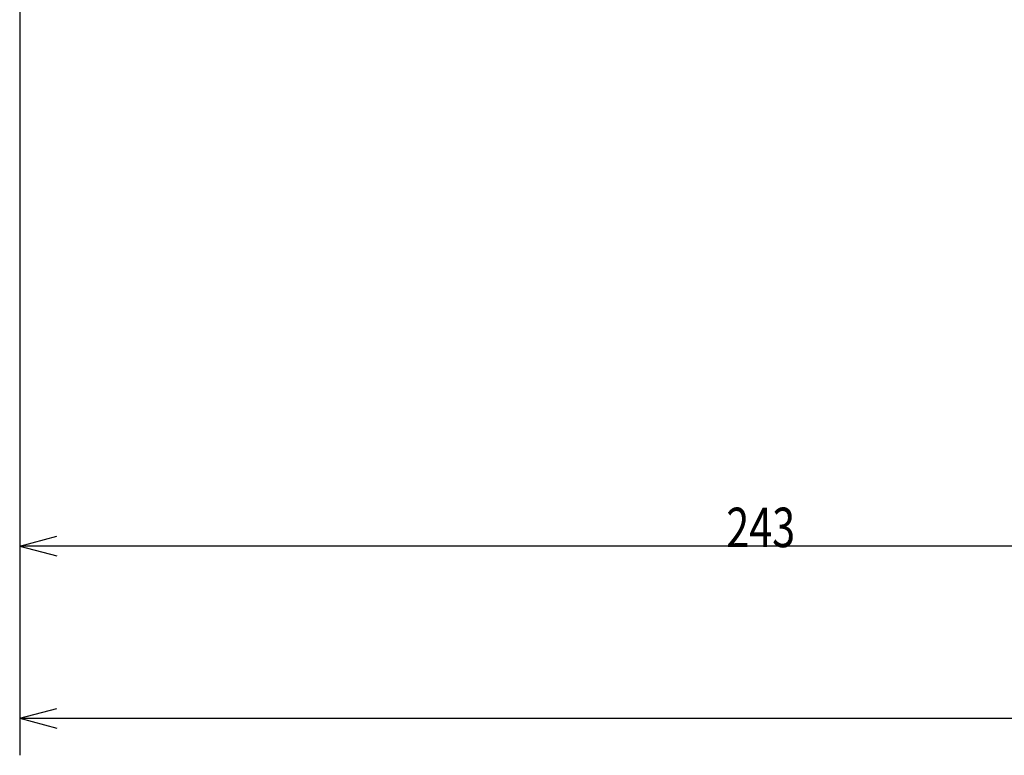
# Model space of a CAD drawing. Units: millimetres. Extents: x 318 to 1037, y 61 to 816.
# Drawn here: x 318 to 398, y 546 to 605 of the extents above; entities that cross this region are included whole.
import ezdxf

# ---------------------------------------------------------------- set-up
doc = ezdxf.new("R2010")
doc.units = ezdxf.units.MM
doc.layers.add('1', color=7, linetype='Continuous', true_color=0xffffff)
doc.styles.add('kanji', font='simplex.shx', dxfattribs={"bigfont": 'bigfont.shx'})
doc.dimstyles.get("Standard").update_dxf_attribs({"dimtxt": 0.18, "dimasz": 0.18, "dimexe": 0.18, "dimexo": 0.0625, "dimgap": 0.09, "dimtad": 0, "dimtih": 1, "dimtoh": 1, "dimdec": 4, "dimzin": 0, "dimdsep": 46, "dimtxsty": 'Standard', "dimcen": 0.09, "dimadec": 0, "dimazin": 0, "dimtfac": 1, "dimtdec": 4, "dimtofl": 0, "dimtmove": 0, "dimatfit": 3, "dimfxl": 1, "dimtolj": 1, "dimtzin": 0, "dimarcsym": 0})

# ---------------------------------------------------------------- blocks, each defined once
blk = doc.blocks.new('_U15')
at = {"layer": '1', "color": 18, "lineweight": 25}
for p, q in [((317.752591, 622.23451), (317.752591, 559.58511)), ((439.252591, 614.53616), (439.252591, 559.58511)), ((317.752591, 562.58511), (320.752588, 563.388958)), ((439.252591, 562.58511), (436.252588, 563.388958)), ((439.252591, 562.58511), (317.752591, 562.58511)), ((317.752591, 562.58511), (320.752594, 561.781263)), ((439.252591, 562.58511), (436.252594, 561.781263))]:
    blk.add_line(p, q, dxfattribs=at)
at = {"layer": '1', "color": 18, "linetype": 'Continuous', "lineweight": 13, "insert": (375.027191, 562.495777), "char_height": 3.2, "attachment_point": 7, "line_spacing_factor": 0.903614, "style": 'kanji'}
blk.add_mtext('\\W0.7674;243', dxfattribs=at)
blk = doc.blocks.new('_Open')
at = {"color": 0, "linetype": 'ByBlock', "lineweight": -2}
for p, q in [((-1, 0.166667), (0, 0)), ((-1, -0.166667), (0, 0)), ((0, 0), (-1, 0))]:
    blk.add_line(p, q, dxfattribs=at)
blk = doc.blocks.new('_U16')
at = {"layer": '1', "color": 18, "lineweight": 25}
for p, q in [((317.752591, 622.23451), (317.752591, 545.630728)), ((560.752591, 622.23451), (560.752591, 545.630728)), ((317.752591, 548.630728), (320.752588, 549.434576)), ((560.752591, 548.630728), (557.752588, 549.434576)), ((317.752591, 548.630728), (560.752591, 548.630728)), ((317.752591, 548.630728), (320.752594, 547.82688)), ((560.752591, 548.630728), (557.752594, 547.82688))]:
    blk.add_line(p, q, dxfattribs=at)
at = {"layer": '1', "color": 18, "linetype": 'Continuous', "lineweight": 13, "insert": (435.777191, 548.541395), "char_height": 3.2, "attachment_point": 7, "line_spacing_factor": 0.903614, "style": 'kanji'}
blk.add_mtext('\\W0.7674;486', dxfattribs=at)

msp = doc.modelspace()

# ---------------------------------------------------------------- dimensions: what is measured, and where the dimension line sits
at = {"layer": '1', "color": 18, "linetype": 'Continuous', "lineweight": 13}
for base, p1, p2, picture, middle in [((317.7526, 562.5851), (439.2526, 620.3362), (317.7526, 623.0345), '_U15', (378.5026, 562.5851)), ((560.7526, 548.6307), (317.7526, 623.0345), (560.7526, 623.0345), '_U16', (439.2526, 548.6307))]:
    dim = msp.add_linear_dim(base=base, p1=p1, p2=p2, dimstyle='Standard', override={"dimtxt": 3.2, "dimasz": 3, "dimexe": 3, "dimexo": 0.8, "dimgap": 0.8, "dimtad": 1, "dimtih": 1, "dimtoh": 0, "dimdec": 2, "dimlfac": 2, "dimzin": 8, "dimdsep": 46, "dimlunit": 2, "dimtxsty": 'kanji', "dimblk1": 'Open', "dimblk2": 'Open', "dimsah": 1, "dimse1": 0, "dimse2": 0, "dimsd1": 0, "dimsd2": 0, "dimclrd": 18, "dimclre": 18, "dimclrt": 18, "dimtol": 0, "dimtm": -0.1, "dimtfac": 0.6, "dimtdec": 2, "dimtofl": 1, "dimtmove": 0, "dimtzin": 8, "dimlwd": 25, "dimlwe": 25}, dxfattribs=at)
    dim.commit()
    dim.dimension.update_dxf_attribs({"geometry": picture, "text_midpoint": middle, "dimtype": 160})

doc.saveas('drawing.dxf')
